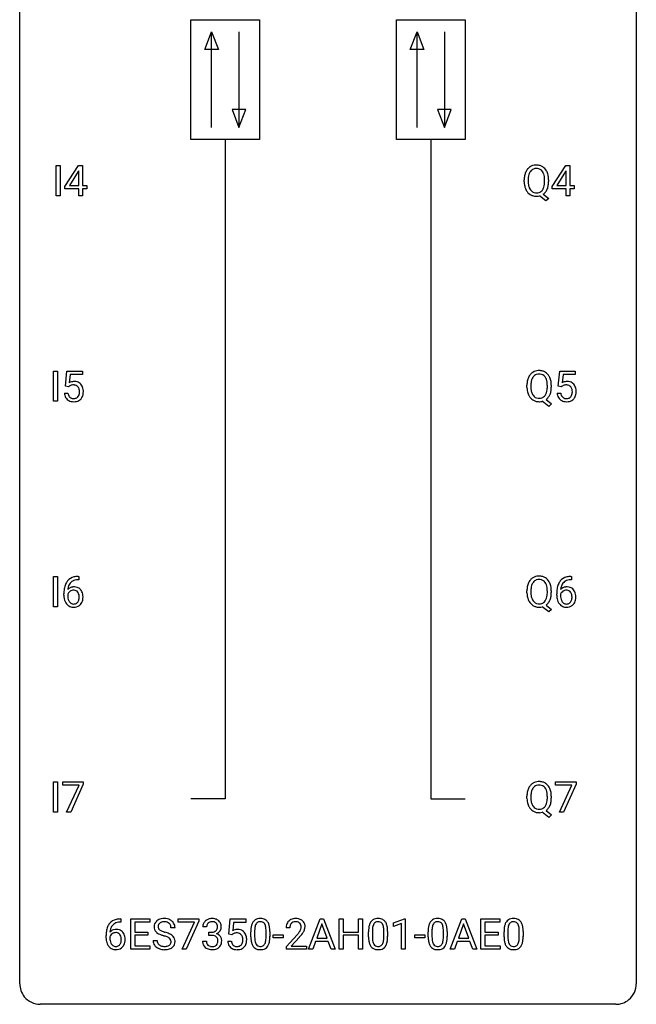
# Model space of a CAD drawing. Extents: x 2.8 to 26.6, y -2.8 to 76.6.
# Drawn here: x 2.8 to 26.6, y -2.8 to 35.3 of the extents above; entities that cross this region are included whole.
import ezdxf

# ---------------------------------------------------------------- set-up
doc = ezdxf.new("R2010")
doc.units = 0
doc.layers.add('DEFAULT_255_1_234', color=255, linetype='CONTINUOUS')
doc.layers.add('DEFAULT_255_2_778', color=255, linetype='CONTINUOUS')

msp = doc.modelspace()

# ---------------------------------------------------------------- linework, layer by layer
at = {"layer": 'DEFAULT_255_1_234'}
for p, q in [((4.184, 28.453), (4.184, 29.622)), ((4.184, 29.622), (4.338, 29.622)), ((4.338, 29.622), (4.338, 28.453)), ((4.527, 28.812), (5.051, 29.622)), ((5.042, 29.387), (4.696, 28.846)), ((5.06, 29.419), (5.042, 29.387)), ((5.051, 29.622), (5.209, 29.622)), ((5.06, 28.846), (5.06, 29.419)), ((5.209, 29.622), (5.209, 28.846)), ((23.347, 28.812), (23.871, 29.622)), ((23.862, 29.387), (23.516, 28.846)), ((23.88, 29.419), (23.862, 29.387)), ((23.871, 29.622), (24.029, 29.622)), ((23.88, 28.846), (23.88, 29.419)), ((24.029, 29.622), (24.029, 28.846)), ((22.262, 28.989), (22.262, 29.074)), ((22.416, 29.086), (22.416, 29)), ((23.049, 28.989), (23.049, 29.075)), ((23.203, 29.075), (23.203, 29)), ((4.527, 28.724), (4.527, 28.812)), ((5.06, 28.724), (4.527, 28.724)), ((4.696, 28.846), (5.06, 28.846)), ((5.06, 28.453), (5.06, 28.724)), ((5.209, 28.846), (5.371, 28.846)), ((5.371, 28.724), (5.209, 28.724)), ((5.209, 28.724), (5.209, 28.453)), ((5.371, 28.846), (5.371, 28.724)), ((23.347, 28.724), (23.347, 28.812)), ((23.88, 28.724), (23.347, 28.724)), ((23.516, 28.846), (23.88, 28.846)), ((23.88, 28.453), (23.88, 28.724)), ((24.029, 28.846), (24.192, 28.846)), ((24.192, 28.724), (24.029, 28.724)), ((24.029, 28.724), (24.029, 28.453)), ((24.192, 28.846), (24.192, 28.724)), ((4.338, 28.453), (4.184, 28.453)), ((5.209, 28.453), (5.06, 28.453)), ((23.102, 28.255), (22.855, 28.451)), ((22.998, 28.516), (23.207, 28.353)), ((23.207, 28.353), (23.102, 28.255)), ((24.029, 28.453), (23.88, 28.453)), ((4.078, 20.515), (4.078, 21.685)), ((4.078, 21.685), (4.233, 21.685)), ((4.233, 21.685), (4.233, 20.515)), ((4.544, 21.102), (4.604, 21.685)), ((4.604, 21.685), (5.203, 21.685)), ((5.203, 21.685), (5.203, 21.547)), ((23.576, 21.102), (23.636, 21.685)), ((23.636, 21.685), (24.235, 21.685)), ((24.235, 21.685), (24.235, 21.547)), ((4.73, 21.547), (4.695, 21.229)), ((5.203, 21.547), (4.73, 21.547)), ((23.762, 21.547), (23.726, 21.229)), ((24.235, 21.547), (23.762, 21.547)), ((4.663, 21.071), (4.544, 21.102)), ((4.703, 21.103), (4.663, 21.071)), ((22.367, 21.052), (22.367, 21.136)), ((22.522, 21.148), (22.522, 21.062)), ((23.155, 21.051), (23.155, 21.138)), ((23.309, 21.137), (23.309, 21.062)), ((23.695, 21.071), (23.576, 21.102)), ((23.734, 21.103), (23.695, 21.071)), ((4.503, 20.823), (4.643, 20.823)), ((23.104, 20.579), (23.313, 20.415)), ((23.534, 20.823), (23.675, 20.823)), ((4.233, 20.515), (4.078, 20.515)), ((23.208, 20.318), (22.961, 20.514)), ((23.313, 20.415), (23.208, 20.318)), ((4.078, 12.578), (4.078, 13.747)), ((4.078, 13.747), (4.233, 13.747)), ((4.233, 13.747), (4.233, 12.578)), ((5.033, 13.748), (5.059, 13.748)), ((5.059, 13.748), (5.059, 13.622)), ((24.065, 13.748), (24.091, 13.748)), ((24.091, 13.748), (24.091, 13.622)), ((5.059, 13.622), (5.032, 13.622)), ((24.091, 13.622), (24.064, 13.622)), ((4.485, 13.023), (4.485, 13.08)), ((4.634, 13.061), (4.634, 13.006)), ((22.367, 13.114), (22.367, 13.199)), ((22.522, 13.211), (22.522, 13.125)), ((23.155, 13.114), (23.155, 13.2)), ((23.309, 13.2), (23.309, 13.125)), ((23.517, 13.023), (23.517, 13.08)), ((23.666, 13.061), (23.666, 13.006)), ((4.233, 12.578), (4.078, 12.578)), ((23.208, 12.38), (22.961, 12.576)), ((23.104, 12.641), (23.313, 12.478)), ((23.313, 12.478), (23.208, 12.38)), ((4.078, 4.64), (4.078, 5.81)), ((4.078, 5.81), (4.233, 5.81)), ((4.233, 5.81), (4.233, 4.64)), ((4.441, 5.688), (4.441, 5.81)), ((4.441, 5.81), (5.231, 5.81)), ((5.231, 5.726), (4.747, 4.64)), ((5.231, 5.81), (5.231, 5.726)), ((23.473, 5.688), (23.473, 5.81)), ((23.473, 5.81), (24.263, 5.81)), ((24.263, 5.726), (23.779, 4.64)), ((24.263, 5.81), (24.263, 5.726)), ((5.074, 5.688), (4.441, 5.688)), ((4.591, 4.64), (5.074, 5.688)), ((24.106, 5.688), (23.473, 5.688)), ((23.623, 4.64), (24.106, 5.688)), ((22.367, 5.177), (22.367, 5.261)), ((22.522, 5.273), (22.522, 5.187)), ((23.155, 5.176), (23.155, 5.263)), ((23.309, 5.262), (23.309, 5.187)), ((4.233, 4.64), (4.078, 4.64)), ((4.747, 4.64), (4.591, 4.64)), ((23.208, 4.443), (22.961, 4.639)), ((23.104, 4.704), (23.313, 4.54)), ((23.779, 4.64), (23.623, 4.64)), ((23.313, 4.54), (23.208, 4.443)), ((6.686, 0.393), (6.658, 0.393)), ((6.659, 0.519), (6.686, 0.519)), ((6.686, 0.519), (6.686, 0.393)), ((7.065, -0.651), (7.065, 0.518)), ((7.065, 0.518), (7.8, 0.518)), ((7.8, 0.391), (7.219, 0.391)), ((7.219, 0.391), (7.219, 0.015)), ((7.8, 0.518), (7.8, 0.391)), ((8.902, 0.396), (8.902, 0.518)), ((8.902, 0.518), (9.692, 0.518)), ((9.535, 0.396), (8.902, 0.396)), ((9.052, -0.651), (9.535, 0.396)), ((9.692, 0.435), (9.208, -0.651)), ((9.692, 0.518), (9.692, 0.435)), ((10.853, -0.065), (10.912, 0.518)), ((10.912, 0.518), (11.511, 0.518)), ((11.038, 0.381), (11.003, 0.062)), ((11.511, 0.381), (11.038, 0.381)), ((11.511, 0.518), (11.511, 0.381)), ((13.934, -0.651), (14.381, 0.518)), ((14.381, 0.518), (14.516, 0.518)), ((14.516, 0.518), (14.963, -0.651)), ((15.121, -0.651), (15.121, 0.518)), ((15.121, 0.518), (15.275, 0.518)), ((15.275, 0.518), (15.275, 0.015)), ((15.864, 0.015), (15.864, 0.518)), ((15.864, 0.518), (16.019, 0.518)), ((16.019, 0.518), (16.019, -0.651)), ((17.218, 0.364), (17.643, 0.524)), ((17.643, 0.524), (17.667, 0.524)), ((17.667, 0.524), (17.667, -0.651)), ((19.405, -0.651), (19.851, 0.518)), ((19.851, 0.518), (19.986, 0.518)), ((19.986, 0.518), (20.434, -0.651)), ((20.591, -0.651), (20.591, 0.518)), ((20.591, 0.518), (21.326, 0.518)), ((21.326, 0.391), (20.745, 0.391)), ((20.745, 0.391), (20.745, 0.015)), ((21.326, 0.518), (21.326, 0.391)), ((7.219, 0.015), (7.726, 0.015)), ((7.726, 0.015), (7.726, -0.111)), ((8.776, 0.18), (8.621, 0.18)), ((9.998, 0.211), (9.849, 0.211)), ((10.077, -0.116), (10.077, 0.006)), ((10.077, 0.006), (10.188, 0.006)), ((11.703, -0.173), (11.703, 0.026)), ((11.852, 0.062), (11.852, -0.176)), ((12.293, -0.193), (12.293, 0.051)), ((12.441, 0.04), (12.441, -0.153)), ((13.212, 0.174), (13.063, 0.174)), ((14.448, 0.328), (14.25, -0.219)), ((14.648, -0.219), (14.448, 0.328)), ((15.275, 0.015), (15.864, 0.015)), ((16.25, -0.173), (16.25, 0.026)), ((16.399, 0.062), (16.399, -0.176)), ((16.84, -0.193), (16.84, 0.051)), ((16.988, 0.04), (16.988, -0.153)), ((17.218, 0.229), (17.218, 0.364)), ((17.517, 0.339), (17.218, 0.229)), ((17.517, -0.651), (17.517, 0.339)), ((18.551, -0.173), (18.551, 0.026)), ((18.7, 0.062), (18.7, -0.176)), ((19.141, -0.193), (19.141, 0.051)), ((19.289, 0.04), (19.289, -0.153)), ((19.919, 0.328), (19.72, -0.219)), ((20.118, -0.219), (19.919, 0.328)), ((20.745, 0.015), (21.252, 0.015)), ((21.252, 0.015), (21.252, -0.111)), ((21.483, -0.173), (21.483, 0.026)), ((21.631, 0.062), (21.631, -0.176)), ((22.072, -0.193), (22.072, 0.051)), ((22.221, 0.04), (22.221, -0.153)), ((6.112, -0.206), (6.112, -0.149)), ((6.261, -0.169), (6.261, -0.223)), ((7.726, -0.111), (7.219, -0.111)), ((7.219, -0.111), (7.219, -0.525)), ((7.928, -0.312), (8.083, -0.312)), ((9.839, -0.343), (9.988, -0.343)), ((10.188, -0.116), (10.077, -0.116)), ((10.811, -0.344), (10.951, -0.344)), ((10.972, -0.096), (10.853, -0.065)), ((11.011, -0.063), (10.972, -0.096)), ((12.564, -0.215), (12.564, -0.094)), ((12.564, -0.094), (12.956, -0.094)), ((12.956, -0.215), (12.564, -0.215)), ((12.956, -0.094), (12.956, -0.215)), ((13.085, -0.544), (13.49, -0.095)), ((13.578, -0.19), (13.265, -0.53)), ((14.203, -0.346), (14.093, -0.651)), ((14.693, -0.346), (14.203, -0.346)), ((14.25, -0.219), (14.648, -0.219)), ((14.805, -0.651), (14.693, -0.346)), ((15.864, -0.111), (15.275, -0.111)), ((15.275, -0.111), (15.275, -0.651)), ((15.864, -0.651), (15.864, -0.111)), ((18.035, -0.215), (18.035, -0.094)), ((18.035, -0.094), (18.427, -0.094)), ((18.427, -0.215), (18.035, -0.215)), ((18.427, -0.094), (18.427, -0.215)), ((19.674, -0.346), (19.564, -0.651)), ((20.164, -0.346), (19.674, -0.346)), ((19.72, -0.219), (20.118, -0.219)), ((20.275, -0.651), (20.164, -0.346)), ((21.252, -0.111), (20.745, -0.111)), ((20.745, -0.111), (20.745, -0.525)), ((7.808, -0.651), (7.065, -0.651)), ((7.219, -0.525), (7.808, -0.525)), ((7.808, -0.525), (7.808, -0.651)), ((9.208, -0.651), (9.052, -0.651)), ((13.085, -0.651), (13.085, -0.544)), ((13.852, -0.651), (13.085, -0.651)), ((13.265, -0.53), (13.852, -0.53)), ((13.852, -0.53), (13.852, -0.651)), ((14.093, -0.651), (13.934, -0.651)), ((14.963, -0.651), (14.805, -0.651)), ((15.275, -0.651), (15.121, -0.651)), ((16.019, -0.651), (15.864, -0.651)), ((17.667, -0.651), (17.517, -0.651)), ((19.564, -0.651), (19.405, -0.651)), ((20.434, -0.651), (20.275, -0.651)), ((21.334, -0.651), (20.591, -0.651)), ((20.745, -0.525), (21.334, -0.525)), ((21.334, -0.525), (21.334, -0.651))]:
    msp.add_line(p, q, dxfattribs=at)
for centre, radius, start, end in [((22.897, 29.113), 0.633, 155.8315, 169.509), ((22.769, 29.172), 0.491, 139.6258, 156.038), ((22.71, 29.22), 0.416, 122.6416, 139.3431), ((22.813, 29.165), 0.386, 143.5289, 163.2981), ((22.72, 29.201), 0.437, 93.0224, 122.4558), ((22.719, 29.236), 0.269, 110.9285, 143.9412), ((22.728, 29.201), 0.305, 89.3102, 109.989), ((22.731, 29.105), 0.534, 89.9753, 93.6342), ((22.735, 29.143), 0.496, 73.9665, 90.423), ((22.732, 29.127), 0.378, 83.7959, 90.0959), ((22.751, 29.239), 0.266, 35.6594, 85.1578), ((22.753, 29.214), 0.422, 57.5178, 73.6813), ((22.673, 29.181), 0.362, 20.0678, 35.9162), ((22.749, 29.211), 0.427, 28.7261, 57.2768), ((22.511, 29.122), 0.535, 7.8292, 20.0422), ((22.658, 29.154), 0.534, 24.2449, 29.3248), ((22.565, 29.116), 0.634, 9.0644, 23.9639), ((23.088, 29.078), 0.826, 169.5254, 180.2765), ((23.09, 28.995), 0.829, 180.3724, 188.9252), ((23.244, 29.077), 0.828, 174.0509, 179.4177), ((23.192, 28.996), 0.777, 179.6829, 188.9631), ((23.003, 29.105), 0.586, 163.0419, 174.314), ((22.214, 29.08), 0.834, 359.7133, 7.9655), ((22.181, 28.996), 0.868, 353.403, 359.4848), ((22.34, 29.078), 0.863, 359.7586, 9.1891), ((22.307, 28.996), 0.895, 351.453, 0.249), ((22.891, 28.961), 0.626, 188.7215, 204.8241), ((22.811, 28.927), 0.54, 205.1184, 209.647), ((22.724, 28.873), 0.437, 209.0633, 237.3493), ((22.925, 28.952), 0.506, 188.8101, 202.93), ((22.804, 28.903), 0.375, 203.2069, 215.7876), ((22.719, 28.835), 0.267, 214.7521, 264.2834), ((22.732, 28.921), 0.353, 263.4755, 270.095), ((22.737, 28.895), 0.327, 269.3649, 287.5152), ((22.754, 28.83), 0.26, 288.063, 323.8113), ((22.667, 28.895), 0.369, 323.6548, 342.659), ((22.757, 28.856), 0.417, 305.442, 320.8706), ((22.464, 28.961), 0.582, 342.4092, 353.6451), ((22.693, 28.904), 0.496, 321.117, 336.6795), ((22.659, 28.923), 0.535, 336.2888, 338.3442), ((22.566, 28.956), 0.634, 338.6862, 351.5541), ((22.715, 28.861), 0.423, 237.5352, 252.1858), ((22.729, 28.915), 0.478, 252.522, 270.4416), ((22.733, 28.996), 0.559, 269.9931, 271.8319), ((22.737, 28.93), 0.494, 271.6373, 283.8612), ((22.826, 21.264), 0.437, 93.0224, 122.4558), ((22.837, 21.167), 0.534, 89.9753, 93.6342), ((22.841, 21.205), 0.496, 73.9665, 90.423), ((22.859, 21.277), 0.422, 57.5178, 73.6813), ((23.003, 21.175), 0.633, 155.8315, 169.509), ((22.875, 21.235), 0.491, 139.6258, 156.038), ((22.816, 21.282), 0.416, 122.6416, 139.3431), ((23.109, 21.168), 0.586, 163.0419, 174.314), ((22.918, 21.228), 0.386, 143.5289, 163.2981), ((22.825, 21.299), 0.269, 110.9285, 143.9412), ((22.834, 21.263), 0.305, 89.3102, 109.989), ((22.838, 21.19), 0.378, 83.7959, 90.0959), ((22.856, 21.301), 0.266, 35.6594, 85.1578), ((22.779, 21.244), 0.362, 20.0678, 35.9162), ((22.855, 21.273), 0.427, 28.7261, 57.2768), ((22.616, 21.185), 0.535, 7.8292, 20.0422), ((22.764, 21.217), 0.534, 24.2449, 29.3248), ((22.671, 21.179), 0.634, 9.0644, 23.9639), ((4.88, 20.911), 0.368, 93.7182, 120.2539), ((4.81, 20.963), 0.176, 114.1951, 127.3641), ((4.833, 20.909), 0.235, 98.9831, 113.8909), ((4.853, 20.786), 0.36, 89.6805, 99.1614), ((4.855, 20.853), 0.293, 84.6958, 90.0676), ((4.889, 20.83), 0.449, 89.966, 94.2496), ((4.868, 20.934), 0.211, 41.785, 85.9893), ((4.893, 20.889), 0.39, 73.8043, 90.5586), ((4.917, 20.975), 0.302, 41.3071, 73.543), ((4.845, 20.915), 0.241, 12.649, 41.6081), ((4.739, 20.889), 0.35, 359.5577, 12.9535), ((4.875, 20.939), 0.356, 13.5076, 41.2174), ((4.711, 20.896), 0.526, 1.1331, 13.8829), ((23.193, 21.14), 0.826, 169.5254, 180.2765), ((23.196, 21.057), 0.829, 180.3724, 188.9252), ((22.996, 21.024), 0.626, 188.7215, 204.8241), ((23.35, 21.14), 0.828, 174.0509, 179.4177), ((23.298, 21.058), 0.777, 179.6829, 188.9631), ((23.031, 21.015), 0.506, 188.8101, 202.93), ((22.57, 21.024), 0.582, 342.4092, 353.6451), ((22.32, 21.142), 0.834, 359.7133, 7.9655), ((22.287, 21.059), 0.868, 353.403, 359.4848), ((22.672, 21.018), 0.634, 338.6862, 351.5541), ((22.446, 21.141), 0.863, 359.7586, 9.1891), ((22.413, 21.058), 0.895, 351.453, 0.249), ((23.912, 20.911), 0.368, 93.7182, 120.2539), ((23.842, 20.963), 0.176, 114.1951, 127.3641), ((23.865, 20.909), 0.235, 98.9831, 113.8909), ((23.885, 20.786), 0.36, 89.6805, 99.1614), ((23.887, 20.853), 0.293, 84.6958, 90.0676), ((23.921, 20.83), 0.449, 89.966, 94.2496), ((23.9, 20.934), 0.211, 41.785, 85.9893), ((23.925, 20.889), 0.39, 73.8043, 90.5586), ((23.949, 20.975), 0.302, 41.3071, 73.543), ((23.877, 20.915), 0.241, 12.649, 41.6081), ((23.771, 20.889), 0.35, 359.5577, 12.9535), ((23.907, 20.939), 0.356, 13.5076, 41.2174), ((23.743, 20.896), 0.526, 1.1331, 13.8829), ((4.95, 20.862), 0.449, 184.9247, 194.4976), ((4.826, 20.825), 0.32, 193.7537, 228.5271), ((4.834, 20.837), 0.334, 228.9024, 256.3314), ((4.969, 20.865), 0.329, 187.3601, 198.6733), ((4.864, 20.829), 0.218, 198.4452, 217.7945), ((4.835, 20.808), 0.182, 218.2887, 228.5612), ((4.845, 20.821), 0.198, 228.9655, 258.1235), ((4.865, 20.909), 0.288, 257.7258, 270.4014), ((4.87, 20.865), 0.244, 269.4204, 286.4209), ((4.885, 20.811), 0.188, 286.7251, 320.6004), ((4.908, 20.823), 0.319, 281.8396, 316.5458), ((4.846, 20.842), 0.237, 320.6713, 344.5442), ((4.731, 20.876), 0.358, 344.2412, 356.7357), ((4.606, 20.886), 0.483, 356.3549, 0.05), ((4.902, 20.826), 0.326, 316.8171, 323.1493), ((4.873, 20.844), 0.36, 323.673, 348.1673), ((4.698, 20.884), 0.54, 347.8572, 0.4293), ((4.57, 20.888), 0.667, 359.9919, 1.5443), ((22.917, 20.99), 0.54, 205.1184, 209.647), ((22.83, 20.935), 0.437, 209.0633, 237.3493), ((22.91, 20.965), 0.375, 203.2069, 215.7876), ((22.821, 20.924), 0.423, 237.5352, 252.1858), ((22.825, 20.898), 0.267, 214.7521, 264.2834), ((22.838, 20.983), 0.353, 263.4755, 270.095), ((22.843, 20.957), 0.327, 269.3649, 287.5152), ((22.86, 20.893), 0.26, 288.063, 323.8113), ((22.773, 20.958), 0.369, 323.6548, 342.659), ((22.862, 20.918), 0.417, 305.442, 320.8706), ((22.799, 20.967), 0.496, 321.117, 336.6795), ((22.765, 20.985), 0.535, 336.2888, 338.3442), ((23.982, 20.862), 0.449, 184.9247, 194.4976), ((23.858, 20.825), 0.32, 193.7537, 228.5271), ((23.866, 20.837), 0.334, 228.9024, 256.3314), ((24.001, 20.865), 0.329, 187.3601, 198.6733), ((23.896, 20.829), 0.218, 198.4452, 217.7945), ((23.867, 20.808), 0.182, 218.2887, 228.5612), ((23.877, 20.821), 0.198, 228.9655, 258.1235), ((23.897, 20.909), 0.288, 257.7258, 270.4014), ((23.902, 20.865), 0.244, 269.4204, 286.4209), ((23.916, 20.811), 0.188, 286.7251, 320.6004), ((23.94, 20.823), 0.319, 281.8396, 316.5458), ((23.878, 20.842), 0.237, 320.6713, 344.5442), ((23.762, 20.876), 0.358, 344.2412, 356.7357), ((23.638, 20.886), 0.483, 356.3549, 0.05), ((23.934, 20.826), 0.326, 316.8171, 323.1493), ((23.905, 20.844), 0.36, 323.673, 348.1673), ((23.73, 20.884), 0.54, 347.8572, 0.4293), ((23.602, 20.888), 0.667, 359.9919, 1.5443), ((4.864, 20.957), 0.458, 256.2427, 270.4486), ((4.871, 20.978), 0.479, 269.577, 282.4215), ((22.835, 20.978), 0.478, 252.522, 270.4416), ((22.839, 21.059), 0.559, 269.9931, 271.8319), ((22.843, 20.993), 0.494, 271.6373, 283.8612), ((23.896, 20.957), 0.458, 256.2427, 270.4486), ((23.903, 20.978), 0.479, 269.577, 282.4215), ((4.973, 13.289), 0.451, 102.8716, 140.8565), ((5.037, 13.045), 0.703, 90.3778, 103.5869), ((22.816, 13.345), 0.416, 122.6416, 139.3431), ((22.826, 13.326), 0.437, 93.0224, 122.4558), ((22.837, 13.23), 0.534, 89.9753, 93.6342), ((22.841, 13.268), 0.496, 73.9665, 90.423), ((22.859, 13.339), 0.422, 57.5178, 73.6813), ((22.855, 13.336), 0.427, 28.7261, 57.2768), ((24.004, 13.289), 0.451, 102.8716, 140.8565), ((24.069, 13.045), 0.703, 90.3778, 103.5869), ((5.258, 13.155), 0.768, 157.9803, 171.6247), ((5.037, 13.243), 0.53, 141.4298, 157.8541), ((4.866, 13.04), 0.303, 95.8331, 138.9955), ((5.18, 13.198), 0.545, 161.285, 174.2077), ((5.015, 13.256), 0.369, 134.5303, 161.6211), ((4.998, 13.267), 0.35, 104.2855, 133.8629), ((4.888, 12.912), 0.433, 89.8754, 97.0544), ((4.893, 12.996), 0.349, 71.6408, 90.624), ((5.037, 13.122), 0.5, 90.6001, 104.5147), ((4.908, 13.051), 0.292, 39.6368, 71.019), ((23.193, 13.203), 0.826, 169.5254, 180.2765), ((23.003, 13.238), 0.633, 155.8315, 169.509), ((22.875, 13.297), 0.491, 139.6258, 156.038), ((23.109, 13.23), 0.586, 163.0419, 174.314), ((22.918, 13.29), 0.386, 143.5289, 163.2981), ((22.825, 13.361), 0.269, 110.9285, 143.9412), ((22.834, 13.326), 0.305, 89.3102, 109.989), ((22.838, 13.252), 0.378, 83.7959, 90.0959), ((22.856, 13.364), 0.266, 35.6594, 85.1578), ((22.779, 13.306), 0.362, 20.0678, 35.9162), ((22.616, 13.247), 0.535, 7.8292, 20.0422), ((22.32, 13.205), 0.834, 359.7133, 7.9655), ((22.764, 13.279), 0.534, 24.2449, 29.3248), ((22.671, 13.241), 0.634, 9.0644, 23.9639), ((22.446, 13.203), 0.863, 359.7586, 9.1891), ((24.29, 13.155), 0.768, 157.9803, 171.6247), ((24.069, 13.243), 0.53, 141.4298, 157.8541), ((23.898, 13.04), 0.303, 95.8331, 138.9955), ((24.212, 13.198), 0.545, 161.285, 174.2077), ((24.047, 13.256), 0.369, 134.5303, 161.6211), ((24.03, 13.267), 0.35, 104.2855, 133.8629), ((23.92, 12.912), 0.433, 89.8754, 97.0544), ((23.925, 12.996), 0.349, 71.6408, 90.624), ((24.069, 13.122), 0.5, 90.6001, 104.5147), ((23.94, 13.051), 0.292, 39.6368, 71.019), ((5.698, 13.087), 1.213, 171.4525, 180.3159), ((5.139, 13.019), 0.655, 179.6345, 191.7836), ((4.85, 12.983), 0.23, 145.2975, 160.266), ((5.158, 13.003), 0.523, 179.6514, 190.2856), ((5.321, 13.178), 0.687, 173.7811, 174.9255), ((4.868, 12.969), 0.252, 124.9745, 144.8959), ((4.863, 12.984), 0.237, 89.8751, 126.2072), ((4.864, 12.986), 0.235, 85.0141, 90.0513), ((4.871, 13.036), 0.184, 36.8251, 85.7416), ((4.829, 12.998), 0.241, 32.3035, 38.0827), ((4.798, 12.982), 0.276, 11.0482, 31.8146), ((4.696, 12.947), 0.38, 346.2582, 358.7742), ((4.67, 12.955), 0.407, 359.6214, 11.2839), ((4.595, 12.952), 0.482, 358.3755, 0.0098), ((4.844, 12.996), 0.376, 10.6587, 39.9044), ((4.685, 12.955), 0.539, 347.2487, 0.4369), ((4.689, 12.962), 0.535, 359.6826, 11.1326), ((23.196, 13.12), 0.829, 180.3724, 188.9252), ((22.996, 13.086), 0.626, 188.7215, 204.8241), ((23.35, 13.202), 0.828, 174.0509, 179.4177), ((23.298, 13.121), 0.777, 179.6829, 188.9631), ((23.031, 13.077), 0.506, 188.8101, 202.93), ((22.57, 13.086), 0.582, 342.4092, 353.6451), ((22.287, 13.121), 0.868, 353.403, 359.4848), ((22.672, 13.081), 0.634, 338.6862, 351.5541), ((22.413, 13.121), 0.895, 351.453, 0.249), ((24.73, 13.087), 1.213, 171.4525, 180.3159), ((24.171, 13.019), 0.655, 179.6345, 191.7836), ((23.882, 12.983), 0.23, 145.2975, 160.266), ((24.19, 13.003), 0.523, 179.6514, 190.2856), ((24.353, 13.178), 0.687, 173.7811, 174.9255), ((23.9, 12.969), 0.252, 124.9745, 144.8959), ((23.895, 12.984), 0.237, 89.8751, 126.2072), ((23.896, 12.986), 0.235, 85.0141, 90.0513), ((23.903, 13.036), 0.184, 36.8251, 85.7416), ((23.861, 12.998), 0.241, 32.3035, 38.0827), ((23.83, 12.982), 0.276, 11.0482, 31.8146), ((23.728, 12.947), 0.38, 346.2582, 358.7742), ((23.702, 12.955), 0.407, 359.6214, 11.2839), ((23.627, 12.952), 0.482, 358.3755, 0.0098), ((23.876, 12.996), 0.376, 10.6587, 39.9044), ((23.717, 12.955), 0.539, 347.2487, 0.4369), ((23.721, 12.962), 0.535, 359.6826, 11.1326), ((4.946, 12.975), 0.456, 191.4116, 218.6078), ((4.858, 12.902), 0.341, 218.1665, 245.8781), ((4.988, 12.971), 0.351, 190.0945, 207.5098), ((4.932, 12.944), 0.288, 207.9583, 216.3251), ((4.898, 12.916), 0.245, 215.7661, 232.5457), ((4.857, 12.916), 0.354, 246.914, 270.7437), ((4.859, 12.867), 0.183, 232.8005, 270.6606), ((4.864, 12.904), 0.219, 269.3554, 288.4744), ((4.862, 13.018), 0.457, 269.8874, 276.7918), ((4.885, 12.888), 0.325, 275.6342, 317.8248), ((4.873, 12.869), 0.183, 289.1833, 322.9684), ((4.812, 12.917), 0.261, 322.6008, 346.5182), ((4.852, 12.915), 0.367, 318.141, 347.6119), ((22.917, 13.052), 0.54, 205.1184, 209.647), ((22.83, 12.998), 0.437, 209.0633, 237.3493), ((22.91, 13.028), 0.375, 203.2069, 215.7876), ((22.821, 12.986), 0.423, 237.5352, 252.1858), ((22.825, 12.96), 0.267, 214.7521, 264.2834), ((22.835, 13.04), 0.478, 252.522, 270.4416), ((22.838, 13.046), 0.353, 263.4755, 270.095), ((22.843, 13.02), 0.327, 269.3649, 287.5152), ((22.839, 13.121), 0.559, 269.9931, 271.8319), ((22.843, 13.055), 0.494, 271.6373, 283.8612), ((22.86, 12.955), 0.26, 288.063, 323.8113), ((22.773, 13.02), 0.369, 323.6548, 342.659), ((22.862, 12.981), 0.417, 305.442, 320.8706), ((22.799, 13.029), 0.496, 321.117, 336.6795), ((22.765, 13.048), 0.535, 336.2888, 338.3442), ((23.977, 12.975), 0.456, 191.4116, 218.6078), ((23.89, 12.902), 0.341, 218.1665, 245.8781), ((24.02, 12.971), 0.351, 190.0945, 207.5098), ((23.964, 12.944), 0.288, 207.9583, 216.3251), ((23.93, 12.916), 0.245, 215.7661, 232.5457), ((23.889, 12.916), 0.354, 246.914, 270.7437), ((23.891, 12.867), 0.183, 232.8005, 270.6606), ((23.896, 12.904), 0.219, 269.3554, 288.4744), ((23.894, 13.018), 0.457, 269.8874, 276.7918), ((23.916, 12.888), 0.325, 275.6342, 317.8248), ((23.905, 12.869), 0.183, 289.1833, 322.9684), ((23.844, 12.917), 0.261, 322.6008, 346.5182), ((23.884, 12.915), 0.367, 318.141, 347.6119), ((22.816, 5.407), 0.416, 122.6416, 139.3431), ((22.826, 5.389), 0.437, 93.0224, 122.4558), ((22.837, 5.292), 0.534, 89.9753, 93.6342), ((22.841, 5.33), 0.496, 73.9665, 90.423), ((22.859, 5.402), 0.422, 57.5178, 73.6813), ((22.855, 5.398), 0.427, 28.7261, 57.2768), ((23.193, 5.265), 0.826, 169.5254, 180.2765), ((23.003, 5.3), 0.633, 155.8315, 169.509), ((22.875, 5.36), 0.491, 139.6258, 156.038), ((23.35, 5.265), 0.828, 174.0509, 179.4177), ((23.109, 5.293), 0.586, 163.0419, 174.314), ((22.918, 5.353), 0.386, 143.5289, 163.2981), ((22.825, 5.424), 0.269, 110.9285, 143.9412), ((22.834, 5.388), 0.305, 89.3102, 109.989), ((22.838, 5.315), 0.378, 83.7959, 90.0959), ((22.856, 5.426), 0.266, 35.6594, 85.1578), ((22.779, 5.369), 0.362, 20.0678, 35.9162), ((22.616, 5.31), 0.535, 7.8292, 20.0422), ((22.32, 5.267), 0.834, 359.7133, 7.9655), ((22.764, 5.342), 0.534, 24.2449, 29.3248), ((22.671, 5.304), 0.634, 9.0644, 23.9639), ((22.446, 5.266), 0.863, 359.7586, 9.1891), ((23.196, 5.182), 0.829, 180.3724, 188.9252), ((22.996, 5.149), 0.626, 188.7215, 204.8241), ((23.298, 5.183), 0.777, 179.6829, 188.9631), ((23.031, 5.14), 0.506, 188.8101, 202.93), ((22.773, 5.083), 0.369, 323.6548, 342.659), ((22.57, 5.149), 0.582, 342.4092, 353.6451), ((22.287, 5.184), 0.868, 353.403, 359.4848), ((22.672, 5.143), 0.634, 338.6862, 351.5541), ((22.413, 5.183), 0.895, 351.453, 0.249), ((22.917, 5.115), 0.54, 205.1184, 209.647), ((22.83, 5.06), 0.437, 209.0633, 237.3493), ((22.91, 5.09), 0.375, 203.2069, 215.7876), ((22.821, 5.049), 0.423, 237.5352, 252.1858), ((22.825, 5.023), 0.267, 214.7521, 264.2834), ((22.835, 5.103), 0.478, 252.522, 270.4416), ((22.838, 5.108), 0.353, 263.4755, 270.095), ((22.843, 5.082), 0.327, 269.3649, 287.5152), ((22.839, 5.184), 0.559, 269.9931, 271.8319), ((22.843, 5.118), 0.494, 271.6373, 283.8612), ((22.86, 5.018), 0.26, 288.063, 323.8113), ((22.862, 5.043), 0.417, 305.442, 320.8706), ((22.799, 5.092), 0.496, 321.117, 336.6795), ((22.765, 5.11), 0.535, 336.2888, 338.3442), ((6.599, 0.059), 0.451, 102.8716, 140.8565), ((6.664, -0.185), 0.703, 90.3778, 103.5869), ((6.664, -0.107), 0.5, 90.6001, 104.5147), ((8.245, 0.22), 0.28, 132.4834, 181.0242), ((8.304, 0.164), 0.361, 129.2532, 133.4243), ((8.319, 0.142), 0.388, 101.9878, 128.8743), ((8.309, 0.198), 0.201, 114.0401, 127.9851), ((8.336, 0.134), 0.271, 99.0695, 113.7659), ((8.359, -0.03), 0.564, 89.5907, 102.3169), ((8.36, -0.011), 0.418, 89.6698, 99.231), ((8.366, 0.002), 0.532, 77.2361, 90.3248), ((8.363, -0.05), 0.457, 86.264, 90.0526), ((8.373, 0.071), 0.336, 73.7888, 86.6653), ((8.407, 0.181), 0.221, 48.5928, 74.1242), ((8.387, 0.099), 0.433, 63.8378, 77.0809), ((8.414, 0.15), 0.375, 45.9864, 64.1608), ((8.44, 0.18), 0.335, 32.2747, 45.6547), ((10.155, 0.212), 0.307, 131.5745, 154.4798), ((10.186, 0.181), 0.352, 96.9875, 131.9691), ((10.187, 0.219), 0.191, 103.2932, 133.5619), ((10.208, 0.056), 0.478, 89.8596, 97.7825), ((10.207, 0.139), 0.273, 89.5325, 103.5319), ((10.213, 0.03), 0.504, 78.3655, 90.4132), ((10.213, 0.111), 0.301, 76.1117, 90.7026), ((10.252, 0.25), 0.157, 13.9577, 77.6713), ((10.249, 0.196), 0.334, 56.6229, 78.6387), ((10.27, 0.234), 0.291, 47.0254, 56.0854), ((10.272, 0.238), 0.287, 10.9208, 46.7778), ((12.155, 0.166), 0.437, 148.7922, 164.5684), ((12.06, 0.219), 0.328, 144.5884, 148.1176), ((12.026, 0.243), 0.286, 101.6441, 144.5142), ((12.051, 0.241), 0.168, 105.7981, 149.7388), ((12.068, 0.074), 0.46, 89.5284, 102.582), ((12.069, 0.175), 0.237, 89.3807, 105.6763), ((12.076, 0.07), 0.464, 77.0438, 90.5081), ((12.073, 0.149), 0.263, 81.106, 90.2185), ((12.091, 0.237), 0.173, 30.7408, 82.4657), ((12.116, 0.234), 0.295, 48.2779, 77.4995), ((12.123, 0.247), 0.281, 36.3142, 47.6306), ((12.037, 0.188), 0.386, 18.2932, 35.6769), ((13.39, 0.2), 0.324, 133.4541, 162.947), ((13.408, 0.181), 0.35, 100.7869, 133.4384), ((13.419, 0.203), 0.207, 102.1739, 129.2062), ((13.442, 0.026), 0.508, 89.6605, 101.3704), ((13.443, 0.099), 0.313, 89.5461, 102.5419), ((13.449, 0.032), 0.502, 78.2171, 90.413), ((13.446, 0.153), 0.259, 82.1602, 90.1506), ((13.459, 0.227), 0.184, 43.4415, 83.1661), ((13.484, 0.194), 0.336, 55.9268, 78.4889), ((13.504, 0.228), 0.297, 47.9292, 55.4054), ((13.514, 0.238), 0.283, 4.3348, 48.0561), ((16.702, 0.166), 0.437, 148.7922, 164.5684), ((16.607, 0.219), 0.328, 144.5884, 148.1176), ((16.572, 0.243), 0.286, 101.6441, 144.5142), ((16.598, 0.241), 0.168, 105.7981, 149.7388), ((16.615, 0.074), 0.46, 89.5284, 102.582), ((16.616, 0.175), 0.237, 89.3807, 105.6763), ((16.623, 0.07), 0.464, 77.0438, 90.5081), ((16.62, 0.149), 0.263, 81.106, 90.2185), ((16.638, 0.237), 0.173, 30.7408, 82.4657), ((16.663, 0.234), 0.295, 48.2779, 77.4995), ((16.67, 0.247), 0.281, 36.3142, 47.6306), ((16.583, 0.188), 0.386, 18.2932, 35.6769), ((19.003, 0.166), 0.437, 148.7922, 164.5684), ((18.908, 0.219), 0.328, 144.5884, 148.1176), ((18.873, 0.243), 0.286, 101.6441, 144.5142), ((18.899, 0.241), 0.168, 105.7981, 149.7388), ((18.916, 0.074), 0.46, 89.5284, 102.582), ((18.917, 0.175), 0.237, 89.3807, 105.6763), ((18.924, 0.07), 0.464, 77.0438, 90.5081), ((18.921, 0.149), 0.263, 81.106, 90.2185), ((18.939, 0.237), 0.173, 30.7408, 82.4657), ((18.964, 0.234), 0.295, 48.2779, 77.4995), ((18.971, 0.247), 0.281, 36.3142, 47.6306), ((18.884, 0.188), 0.386, 18.2932, 35.6769), ((21.934, 0.166), 0.437, 148.7922, 164.5684), ((21.839, 0.219), 0.328, 144.5884, 148.1176), ((21.805, 0.243), 0.286, 101.6441, 144.5142), ((21.83, 0.241), 0.168, 105.7981, 149.7388), ((21.848, 0.074), 0.46, 89.5284, 102.582), ((21.849, 0.175), 0.237, 89.3807, 105.6763), ((21.855, 0.07), 0.464, 77.0438, 90.5081), ((21.852, 0.149), 0.263, 81.106, 90.2185), ((21.87, 0.237), 0.173, 30.7408, 82.4657), ((21.896, 0.234), 0.295, 48.2779, 77.4995), ((21.903, 0.247), 0.281, 36.3142, 47.6306), ((21.816, 0.188), 0.386, 18.2932, 35.6769), ((7.324, -0.143), 1.213, 171.4525, 180.3159), ((6.885, -0.074), 0.768, 157.9803, 171.6247), ((6.663, 0.014), 0.53, 141.4298, 157.8541), ((6.492, -0.189), 0.303, 95.8331, 138.9955), ((6.947, -0.051), 0.687, 173.7811, 174.9255), ((6.807, -0.032), 0.545, 161.285, 174.2077), ((6.641, 0.027), 0.369, 134.5303, 161.6211), ((6.625, 0.038), 0.35, 104.2855, 133.8629), ((6.515, -0.317), 0.433, 89.8754, 97.0544), ((6.519, -0.234), 0.349, 71.6408, 90.624), ((6.534, -0.178), 0.292, 39.6368, 71.019), ((6.471, -0.233), 0.376, 10.6587, 39.9044), ((8.246, 0.213), 0.28, 179.5062, 199.8695), ((8.238, 0.214), 0.274, 200.6782, 228.1764), ((8.287, 0.262), 0.342, 227.4065, 229.9881), ((8.353, 0.218), 0.232, 175.1779, 180.0582), ((8.268, 0.217), 0.147, 179.6142, 228.1246), ((8.285, 0.228), 0.163, 127.7287, 176.7105), ((8.312, 0.258), 0.207, 226.578, 230.88), ((8.36, 0.32), 0.285, 231.4635, 241.9261), ((8.479, 0.54), 0.536, 241.7179, 248.326), ((8.618, 0.884), 0.906, 248.2008, 252.4528), ((8.738, 1.256), 1.297, 252.3391, 254.3469), ((7.984, -1.442), 1.504, 71.0197, 74.4087), ((8.423, 0.201), 0.195, 14.9781, 48.2004), ((8.353, 0.182), 0.268, 359.4693, 14.9832), ((8.447, 0.182), 0.329, 359.6507, 32.613), ((10.16, 0.215), 0.31, 155.3484, 180.7485), ((10.255, 0.212), 0.257, 172.5097, 180.1367), ((10.183, 0.225), 0.183, 133.8349, 173.5344), ((10.186, 0.345), 0.339, 270.492, 281.8952), ((10.21, 0.235), 0.226, 281.6692, 301.2943), ((10.227, 0.204), 0.191, 301.7833, 311.7545), ((10.236, 0.193), 0.177, 311.7324, 354.2802), ((10.27, 0.225), 0.297, 292.9802, 325.2392), ((10.117, 0.211), 0.297, 359.1805, 15.0453), ((10.163, 0.206), 0.251, 353.0938, 0.1181), ((10.254, 0.235), 0.315, 325.2334, 332.8746), ((10.319, 0.204), 0.243, 332.355, 359.7179), ((10.136, 0.206), 0.427, 359.6364, 11.6087), ((11.188, -0.256), 0.368, 93.7182, 120.2539), ((11.198, -0.337), 0.449, 89.966, 94.2496), ((11.202, -0.278), 0.39, 73.8043, 90.5586), ((11.225, -0.192), 0.302, 41.3071, 73.543), ((11.184, -0.228), 0.356, 13.5076, 41.2174), ((12.898, 0.031), 1.195, 173.7676, 180.2316), ((12.446, 0.082), 0.74, 164.3059, 173.9002), ((13, 0.052), 1.148, 177.8632, 179.5044), ((12.697, 0.066), 0.844, 172.0259, 178.0703), ((12.366, 0.114), 0.511, 163.3763, 172.1411), ((12.157, 0.177), 0.292, 149.4209, 163.6286), ((12.038, 0.203), 0.236, 24.2871, 31.3936), ((11.921, 0.153), 0.363, 12.0806, 23.8174), ((11.646, 0.092), 0.646, 4.8362, 12.2905), ((11.225, 0.054), 1.068, 359.809, 4.9408), ((11.782, 0.101), 0.654, 8.0247, 18.5605), ((11.366, 0.04), 1.075, 1.1274, 8.1718), ((11.042, 0.027), 1.399, 0.5424, 1.3863), ((13.47, 0.178), 0.407, 163.2879, 180.5582), ((13.523, 0.178), 0.312, 165.9093, 178.8684), ((13.61, 0.174), 0.398, 178.4382, 180.0084), ((13.423, 0.205), 0.208, 136.1757, 166.3675), ((13.411, 0.215), 0.192, 129.7279, 135.7542), ((12.67, 0.668), 1.119, 320.7373, 323.9737), ((13.062, 0.384), 0.635, 323.8962, 328.6421), ((13.452, 0.219), 0.195, 16.1715, 43.5284), ((13.267, 0.258), 0.395, 328.8299, 331.7899), ((13.366, 0.206), 0.282, 331.4255, 352.9365), ((13.401, 0.205), 0.248, 359.4866, 15.934), ((13.38, 0.203), 0.269, 353.2249, 0.0169), ((13.176, 0.332), 0.641, 326.9135, 338.3505), ((13.448, 0.227), 0.35, 337.8914, 358.9968), ((13.405, 0.221), 0.393, 359.9252, 5.5968), ((17.445, 0.031), 1.195, 173.7676, 180.2316), ((16.993, 0.082), 0.74, 164.3059, 173.9002), ((17.243, 0.066), 0.844, 172.0259, 178.0703), ((17.546, 0.052), 1.148, 177.8632, 179.5044), ((16.913, 0.114), 0.511, 163.3763, 172.1411), ((16.704, 0.177), 0.292, 149.4209, 163.6286), ((16.585, 0.203), 0.236, 24.2871, 31.3936), ((16.468, 0.153), 0.363, 12.0806, 23.8174), ((16.192, 0.092), 0.646, 4.8362, 12.2905), ((15.771, 0.054), 1.068, 359.809, 4.9408), ((16.329, 0.101), 0.654, 8.0247, 18.5605), ((15.913, 0.04), 1.075, 1.1274, 8.1718), ((15.589, 0.027), 1.399, 0.5424, 1.3863), ((19.746, 0.031), 1.195, 173.7676, 180.2316), ((19.294, 0.082), 0.74, 164.3059, 173.9002), ((19.544, 0.066), 0.844, 172.0259, 178.0703), ((19.847, 0.052), 1.148, 177.8632, 179.5044), ((19.214, 0.114), 0.511, 163.3763, 172.1411), ((19.005, 0.177), 0.292, 149.4209, 163.6286), ((18.886, 0.203), 0.236, 24.2871, 31.3936), ((18.769, 0.153), 0.363, 12.0806, 23.8174), ((18.493, 0.092), 0.646, 4.8362, 12.2905), ((18.072, 0.054), 1.068, 359.809, 4.9408), ((18.63, 0.101), 0.654, 8.0247, 18.5605), ((18.214, 0.04), 1.075, 1.1274, 8.1718), ((17.89, 0.027), 1.399, 0.5424, 1.3863), ((22.677, 0.031), 1.195, 173.7676, 180.2316), ((22.226, 0.082), 0.74, 164.3059, 173.9002), ((22.779, 0.052), 1.148, 177.8632, 179.5044), ((22.476, 0.066), 0.844, 172.0259, 178.0703), ((22.146, 0.114), 0.511, 163.3763, 172.1411), ((21.937, 0.177), 0.292, 149.4209, 163.6286), ((21.818, 0.203), 0.236, 24.2871, 31.3936), ((21.7, 0.153), 0.363, 12.0806, 23.8174), ((21.425, 0.092), 0.646, 4.8362, 12.2905), ((21.004, 0.054), 1.068, 359.809, 4.9408), ((21.562, 0.101), 0.654, 8.0247, 18.5605), ((21.145, 0.04), 1.075, 1.1274, 8.1718), ((20.822, 0.027), 1.399, 0.5424, 1.3863), ((6.766, -0.211), 0.655, 179.6345, 191.7836), ((6.572, -0.254), 0.456, 191.4116, 218.6078), ((6.477, -0.246), 0.23, 145.2975, 160.266), ((6.784, -0.226), 0.523, 179.6514, 190.2856), ((6.615, -0.258), 0.351, 190.0945, 207.5098), ((6.495, -0.26), 0.252, 124.9745, 144.8959), ((6.49, -0.245), 0.237, 89.8751, 126.2072), ((6.491, -0.243), 0.235, 85.0141, 90.0513), ((6.498, -0.193), 0.184, 36.8251, 85.7416), ((6.455, -0.231), 0.241, 32.3035, 38.0827), ((6.439, -0.312), 0.261, 322.6008, 346.5182), ((6.425, -0.248), 0.276, 11.0482, 31.8146), ((6.323, -0.283), 0.38, 346.2582, 358.7742), ((6.297, -0.274), 0.407, 359.6214, 11.2839), ((6.221, -0.277), 0.482, 358.3755, 0.0098), ((6.312, -0.274), 0.539, 347.2487, 0.4369), ((6.316, -0.267), 0.535, 359.6826, 11.1326), ((8.237, -0.316), 0.309, 179.2419, 215.2648), ((8.366, 0.362), 0.469, 230.4982, 241.8087), ((8.314, -0.315), 0.23, 179.3355, 199.1046), ((8.518, 0.642), 0.788, 241.6337, 249.0065), ((8.687, 1.075), 1.252, 248.9199, 254.144), ((7.9, -1.672), 1.604, 71.7183, 73.9259), ((8.08, -1.133), 1.037, 68.0063, 71.8053), ((8.252, -0.71), 0.58, 62.2515, 68.1221), ((8.153, -0.953), 0.986, 66.1847, 71.0864), ((8.39, -0.45), 0.285, 52.7386, 62.4979), ((8.309, -0.602), 0.603, 59.3536, 66.2692), ((8.464, -0.364), 0.159, 306.3944, 355.3031), ((8.472, -0.341), 0.149, 16.4723, 52.6262), ((8.427, -0.354), 0.196, 359.4179, 16.1972), ((8.398, -0.452), 0.428, 49.1021, 59.3294), ((8.413, -0.356), 0.21, 354.366, 0.0699), ((8.48, -0.359), 0.304, 32.792, 49.2506), ((8.512, -0.336), 0.264, 31.1181, 32.4005), ((8.503, -0.339), 0.274, 8.1117, 30.7959), ((8.485, -0.358), 0.293, 337.4731, 0.7537), ((8.422, -0.353), 0.356, 359.8389, 8.4707), ((10.235, -0.343), 0.396, 179.9755, 183.2323), ((10.131, -0.356), 0.291, 181.8183, 229.6455), ((10.218, -0.345), 0.229, 179.4465, 196.2869), ((10.183, -0.571), 0.456, 84.0193, 89.3331), ((10.199, -0.435), 0.319, 71.901, 84.3554), ((10.235, -0.329), 0.207, 49.5089, 72.1836), ((10.253, -0.304), 0.176, 12.9498, 48.7551), ((10.242, 0.278), 0.357, 292.5402, 293.6925), ((10.281, -0.367), 0.331, 57.6435, 72.8625), ((10.154, -0.335), 0.278, 344.5987, 357.927), ((10.167, -0.326), 0.265, 359.5048, 13.424), ((10.064, -0.329), 0.367, 357.4749, 0.0231), ((10.317, -0.31), 0.263, 36.7249, 57.4698), ((10.316, -0.309), 0.263, 8.0545, 36.3561), ((10.192, -0.329), 0.389, 343.983, 0.5572), ((10.229, -0.324), 0.351, 359.8321, 8.587), ((11.258, -0.305), 0.449, 184.9247, 194.4976), ((11.278, -0.302), 0.329, 187.3601, 198.6733), ((11.118, -0.204), 0.176, 114.1951, 127.3641), ((11.141, -0.258), 0.235, 98.9831, 113.8909), ((11.161, -0.381), 0.36, 89.6805, 99.1614), ((11.164, -0.314), 0.293, 84.6958, 90.0676), ((11.176, -0.232), 0.211, 41.785, 85.9893), ((11.153, -0.252), 0.241, 12.649, 41.6081), ((11.039, -0.291), 0.358, 344.2412, 356.7357), ((11.048, -0.278), 0.35, 359.5577, 12.9535), ((10.914, -0.281), 0.483, 356.3549, 0.05), ((11.02, -0.271), 0.526, 1.1331, 13.8829), ((11.006, -0.283), 0.54, 347.8572, 0.4293), ((10.878, -0.279), 0.667, 359.9919, 1.5443), ((13.056, -0.155), 1.353, 180.7449, 181.151), ((12.776, -0.165), 1.072, 180.8976, 188.0056), ((12.38, -0.223), 0.673, 187.8816, 198.2347), ((12.892, -0.179), 1.04, 179.7996, 185.246), ((12.488, -0.218), 0.634, 185.1412, 193.008), ((12.224, -0.28), 0.363, 192.7898, 205.2508), ((11.777, -0.245), 0.512, 343.0499, 351.9393), ((11.43, -0.194), 0.862, 351.8069, 357.7959), ((11.107, -0.178), 1.186, 357.5872, 359.2678), ((11.681, -0.209), 0.758, 344.4935, 353.9765), ((11.217, -0.157), 1.225, 353.8442, 0.2288), ((12.141, 1.098), 1.801, 318.5132, 320.7828), ((12.394, 0.903), 1.611, 317.2587, 319.9046), ((12.778, 0.587), 1.115, 319.6473, 327.0958), ((17.603, -0.155), 1.353, 180.7449, 181.151), ((17.322, -0.165), 1.072, 180.8976, 188.0056), ((16.927, -0.223), 0.673, 187.8816, 198.2347), ((17.439, -0.179), 1.04, 179.7996, 185.246), ((17.035, -0.218), 0.634, 185.1412, 193.008), ((16.77, -0.28), 0.363, 192.7898, 205.2508), ((16.324, -0.245), 0.512, 343.0499, 351.9393), ((15.977, -0.194), 0.862, 351.8069, 357.7959), ((15.653, -0.178), 1.186, 357.5872, 359.2678), ((16.227, -0.209), 0.758, 344.4935, 353.9765), ((15.763, -0.157), 1.225, 353.8442, 0.2288), ((19.904, -0.155), 1.353, 180.7449, 181.151), ((19.624, -0.165), 1.072, 180.8976, 188.0056), ((19.228, -0.223), 0.673, 187.8816, 198.2347), ((19.74, -0.179), 1.04, 179.7996, 185.246), ((19.336, -0.218), 0.634, 185.1412, 193.008), ((19.071, -0.28), 0.363, 192.7898, 205.2508), ((18.625, -0.245), 0.512, 343.0499, 351.9393), ((18.278, -0.194), 0.862, 351.8069, 357.7959), ((17.954, -0.178), 1.186, 357.5872, 359.2678), ((18.528, -0.209), 0.758, 344.4935, 353.9765), ((18.064, -0.157), 1.225, 353.8442, 0.2288), ((22.835, -0.155), 1.353, 180.7449, 181.151), ((22.555, -0.165), 1.072, 180.8976, 188.0056), ((22.159, -0.223), 0.673, 187.8816, 198.2347), ((22.672, -0.179), 1.04, 179.7996, 185.246), ((22.267, -0.218), 0.634, 185.1412, 193.008), ((22.003, -0.28), 0.363, 192.7898, 205.2508), ((21.556, -0.245), 0.512, 343.0499, 351.9393), ((21.21, -0.194), 0.862, 351.8069, 357.7959), ((20.886, -0.178), 1.186, 357.5872, 359.2678), ((21.46, -0.209), 0.758, 344.4935, 353.9765), ((20.996, -0.157), 1.225, 353.8442, 0.2288), ((6.484, -0.328), 0.341, 218.1665, 245.8781), ((6.558, -0.285), 0.288, 207.9583, 216.3251), ((6.524, -0.313), 0.245, 215.7661, 232.5457), ((6.484, -0.313), 0.354, 246.914, 270.7437), ((6.486, -0.362), 0.183, 232.8005, 270.6606), ((6.491, -0.325), 0.219, 269.3554, 288.4744), ((6.489, -0.211), 0.457, 269.8874, 276.7918), ((6.511, -0.341), 0.325, 275.6342, 317.8248), ((6.5, -0.36), 0.183, 289.1833, 322.9684), ((6.479, -0.314), 0.367, 318.141, 347.6119), ((8.264, -0.297), 0.342, 215.3403, 233.0843), ((8.32, -0.222), 0.436, 233.167, 246.4951), ((8.281, -0.324), 0.196, 199.8829, 232.7063), ((8.362, -0.134), 0.533, 246.1383, 248.0543), ((8.328, -0.264), 0.272, 232.3738, 255.5137), ((8.367, -0.115), 0.553, 248.2708, 270.4056), ((8.362, -0.14), 0.401, 255.2446, 267.5321), ((8.371, -0.017), 0.525, 267.1558, 270.0287), ((8.373, -0.061), 0.48, 269.7, 278.166), ((8.371, 0.089), 0.756, 269.9708, 272.8178), ((8.384, -0.091), 0.576, 272.4383, 284.6465), ((8.399, -0.234), 0.305, 278.0231, 290.6255), ((8.434, -0.327), 0.206, 290.662, 307.0371), ((8.433, -0.273), 0.387, 284.3734, 307.1424), ((8.456, -0.309), 0.345, 307.6552, 308.453), ((8.502, -0.36), 0.276, 307.5917, 336.4316), ((10.172, -0.309), 0.354, 229.4223, 256.8556), ((10.169, -0.358), 0.179, 196.5661, 227.7059), ((10.185, -0.34), 0.203, 227.7652, 257.8763), ((10.206, -0.171), 0.496, 256.6829, 270.4412), ((10.208, -0.246), 0.3, 257.4584, 270.4266), ((10.212, -0.217), 0.329, 269.5962, 280.8789), ((10.212, -0.167), 0.5, 269.7286, 280.3856), ((10.235, -0.331), 0.212, 280.6346, 299.8596), ((10.243, -0.311), 0.354, 279.783, 311.6256), ((10.254, -0.368), 0.171, 300.3576, 314.5518), ((10.246, -0.362), 0.182, 315.0728, 345.0431), ((10.28, -0.353), 0.297, 311.636, 343.7652), ((11.135, -0.341), 0.32, 193.7537, 228.5271), ((11.142, -0.33), 0.334, 228.9024, 256.3314), ((11.173, -0.338), 0.218, 198.4452, 217.7945), ((11.143, -0.359), 0.182, 218.2887, 228.5612), ((11.153, -0.346), 0.198, 228.9655, 258.1235), ((11.172, -0.21), 0.458, 256.2427, 270.4486), ((11.174, -0.258), 0.288, 257.7258, 270.4014), ((11.178, -0.302), 0.244, 269.4204, 286.4209), ((11.179, -0.188), 0.479, 269.577, 282.4215), ((11.193, -0.356), 0.188, 286.7251, 320.6004), ((11.217, -0.344), 0.319, 281.8396, 316.5458), ((11.155, -0.325), 0.237, 320.6713, 344.5442), ((11.211, -0.34), 0.326, 316.8171, 323.1493), ((11.181, -0.322), 0.36, 323.673, 348.1673), ((12.131, -0.306), 0.41, 197.9694, 215.2624), ((12.029, -0.375), 0.287, 215.8618, 257.2789), ((12.119, -0.327), 0.248, 205.8005, 211.2538), ((12.067, -0.362), 0.185, 210.379, 238.4008), ((12.069, -0.22), 0.447, 256.6229, 270.5104), ((12.065, -0.357), 0.188, 239.6521, 265.9794), ((12.073, -0.29), 0.256, 265.1315, 270.0603), ((12.076, -0.323), 0.224, 269.3315, 287.2178), ((12.077, -0.208), 0.459, 269.5977, 281.6734), ((12.09, -0.373), 0.171, 287.7958, 329.0809), ((12.117, -0.375), 0.288, 280.5801, 324.9173), ((11.994, -0.313), 0.284, 328.6635, 343.3325), ((12.079, -0.349), 0.334, 324.9352, 328.616), ((11.98, -0.294), 0.447, 329.2804, 344.7473), ((16.678, -0.306), 0.41, 197.9694, 215.2624), ((16.576, -0.375), 0.287, 215.8618, 257.2789), ((16.666, -0.327), 0.248, 205.8005, 211.2538), ((16.613, -0.362), 0.185, 210.379, 238.4008), ((16.616, -0.22), 0.447, 256.6229, 270.5104), ((16.611, -0.357), 0.188, 239.6521, 265.9794), ((16.62, -0.29), 0.256, 265.1315, 270.0603), ((16.623, -0.323), 0.224, 269.3315, 287.2178), ((16.623, -0.208), 0.459, 269.5977, 281.6734), ((16.637, -0.373), 0.171, 287.7958, 329.0809), ((16.664, -0.375), 0.288, 280.5801, 324.9173), ((16.541, -0.313), 0.284, 328.6635, 343.3325), ((16.626, -0.349), 0.334, 324.9352, 328.616), ((16.527, -0.294), 0.447, 329.2804, 344.7473), ((18.979, -0.306), 0.41, 197.9694, 215.2624), ((18.877, -0.375), 0.287, 215.8618, 257.2789), ((18.967, -0.327), 0.248, 205.8005, 211.2538), ((18.914, -0.362), 0.185, 210.379, 238.4008), ((18.917, -0.22), 0.447, 256.6229, 270.5104), ((18.913, -0.357), 0.188, 239.6521, 265.9794), ((18.921, -0.29), 0.256, 265.1315, 270.0603), ((18.924, -0.323), 0.224, 269.3315, 287.2178), ((18.925, -0.208), 0.459, 269.5977, 281.6734), ((18.938, -0.373), 0.171, 287.7958, 329.0809), ((18.965, -0.375), 0.288, 280.5801, 324.9173), ((18.842, -0.313), 0.284, 328.6635, 343.3325), ((18.927, -0.349), 0.334, 324.9352, 328.616), ((18.828, -0.294), 0.447, 329.2804, 344.7473), ((21.911, -0.306), 0.41, 197.9694, 215.2624), ((21.809, -0.375), 0.287, 215.8618, 257.2789), ((21.898, -0.327), 0.248, 205.8005, 211.2538), ((21.846, -0.362), 0.185, 210.379, 238.4008), ((21.849, -0.22), 0.447, 256.6229, 270.5104), ((21.844, -0.357), 0.188, 239.6521, 265.9794), ((21.853, -0.29), 0.256, 265.1315, 270.0603), ((21.856, -0.323), 0.224, 269.3315, 287.2178), ((21.856, -0.208), 0.459, 269.5977, 281.6734), ((21.869, -0.373), 0.171, 287.7958, 329.0809), ((21.896, -0.375), 0.288, 280.5801, 324.9173), ((21.774, -0.313), 0.284, 328.6635, 343.3325), ((21.859, -0.349), 0.334, 324.9352, 328.616), ((21.759, -0.294), 0.447, 329.2804, 344.7473)]:
    msp.add_arc(centre, radius, start, end, dxfattribs=at)
at = {"layer": 'DEFAULT_255_2_778'}
for p, q in [((2.778, -1.984), (2.778, 75.803)), ((26.591, 75.803), (26.591, -1.984)), ((9.393, 35.256), (12.038, 35.256)), ((9.393, 30.626), (9.393, 35.256)), ((12.038, 35.256), (12.038, 30.626)), ((17.33, 35.256), (19.976, 35.256)), ((17.33, 30.626), (17.33, 35.256)), ((19.976, 35.256), (19.976, 30.626)), ((9.922, 34.098), (10.187, 34.793)), ((10.187, 31.088), (10.187, 34.793)), ((10.187, 34.793), (10.451, 34.098)), ((11.245, 34.793), (11.245, 31.088)), ((17.859, 34.098), (18.124, 34.793)), ((18.124, 31.088), (18.124, 34.793)), ((18.124, 34.793), (18.389, 34.098)), ((19.182, 34.793), (19.182, 31.088)), ((10.451, 34.098), (9.922, 34.098)), ((18.389, 34.098), (17.859, 34.098)), ((10.98, 31.783), (11.245, 31.089)), ((11.509, 31.783), (10.98, 31.783)), ((11.245, 31.089), (11.509, 31.783)), ((18.918, 31.783), (19.182, 31.089)), ((19.447, 31.783), (18.918, 31.783)), ((19.182, 31.089), (19.447, 31.783)), ((12.038, 30.626), (9.393, 30.626)), ((10.716, 30.625), (10.716, 5.159)), ((19.976, 30.626), (17.33, 30.626)), ((18.653, 30.625), (18.653, 5.159)), ((10.716, 5.159), (9.393, 5.159)), ((18.653, 5.159), (19.976, 5.159)), ((25.797, -2.778), (3.572, -2.778))]:
    msp.add_line(p, q, dxfattribs=at)
for centre, start, end in [((3.57, -1.986), 179.8524, 219.1642), ((25.799, -1.986), 309.4762, 0.1483), ((3.57, -1.987), 219.1282, 270.1454), ((25.799, -1.987), 269.8517, 309.5112)]:
    msp.add_arc(centre, 0.791, start, end, dxfattribs=at)

doc.saveas('drawing.dxf')
